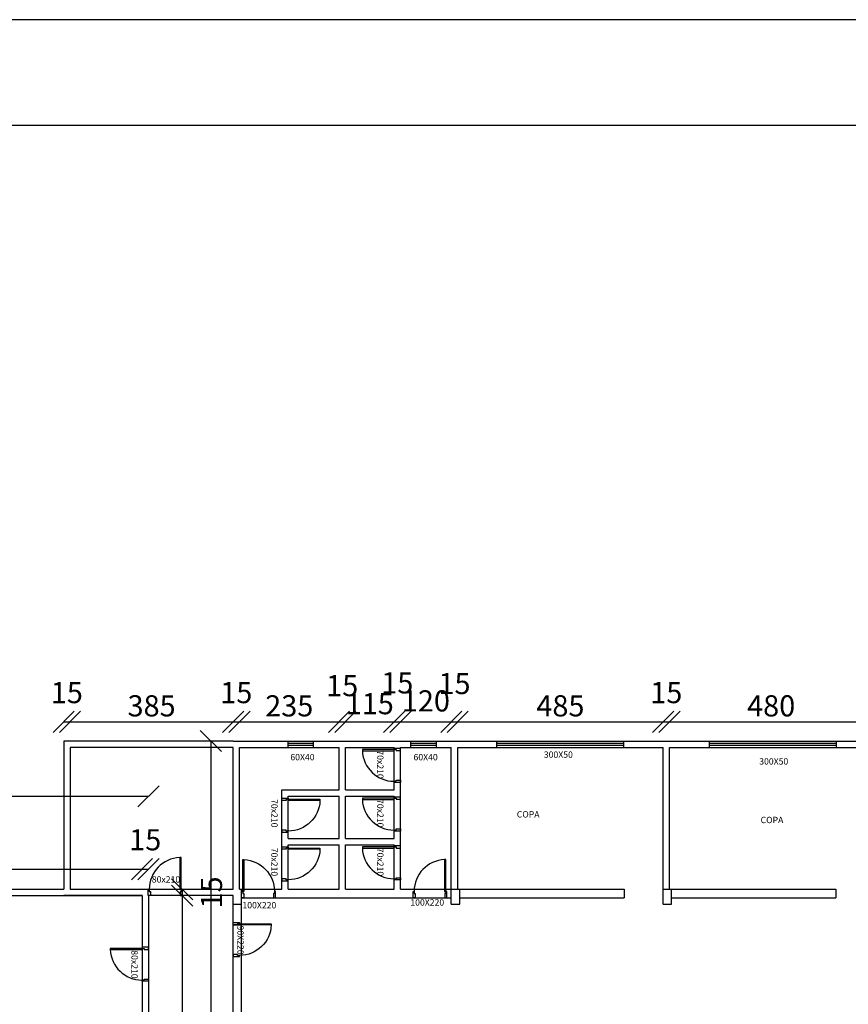
# Model space of a CAD drawing. Extents: x -109 to 572, y -158 to 164.
# Drawn here: x 489 to 508, y 140 to 164 of the extents above; entities that cross this region are included whole.
import ezdxf

# ---------------------------------------------------------------- set-up
doc = ezdxf.new("R2010")
doc.units = 0
doc.linetypes.add('ACAD_ISO03W100', pattern=[30, 12, -18])
doc.layers.get('0').update_dxf_attribs({"linetype": 'CONTINUOUS'})
doc.layers.get('DEFPOINTS').update_dxf_attribs({"linetype": 'CONTINUOUS'})
doc.layers.add('_margem', color=5, linetype='CONTINUOUS')
doc.layers.add('GIRO', color=7, linetype='CONTINUOUS')
doc.styles.get("Standard").update_dxf_attribs({"font": 'times.ttf'})
doc.dimstyles.get("Standard").update_dxf_attribs({"dimtxt": 0.18, "dimasz": 0.18, "dimexe": 0.18, "dimexo": 0.0625, "dimgap": 0.09, "dimtad": 0, "dimtih": 1, "dimtoh": 1, "dimdec": 4, "dimzin": 0, "dimdsep": 46, "dimtxsty": 'Standard', "dimcen": 0.09, "dimadec": 0, "dimazin": 0, "dimtfac": 1, "dimtdec": 4, "dimtofl": 0, "dimtmove": 0, "dimatfit": 3, "dimfxl": 1, "dimtolj": 1, "dimtzin": 0, "dimarcsym": 0})

# ---------------------------------------------------------------- blocks, each defined once
blk = doc.blocks.new('_OBLIQUE')
at = {"color": 0, "linetype": 'ByBlock'}
blk.add_line((-0.5, -0.5), (0.5, 0.5), dxfattribs=at)
blk = doc.blocks.new('*D267')
at = {"color": 0, "lineweight": -2, "transparency": 16777216}
blk.add_line((482.794, 143.477), (491.494, 143.477), dxfattribs=at)
at = {"layer": 'DEFPOINTS', "color": 0, "transparency": 16777216}
for p in [(491.494, 143.477), (482.794, 142.85), (491.494, 142.85)]:
    blk.add_point(p, dxfattribs=at)
at = {"color": 0, "lineweight": -2, "transparency": 16777216, "xscale": 0.5, "yscale": 0.5, "zscale": 0.5, "rotation": 180}
blk.add_blockref('_OBLIQUE', (482.794, 143.477), dxfattribs=at)
at = {"color": 0, "lineweight": -2, "transparency": 16777216, "xscale": 0.5, "yscale": 0.5, "zscale": 0.5}
blk.add_blockref('_OBLIQUE', (491.494, 143.477), dxfattribs=at)
at = {"color": 0, "transparency": 16777216, "insert": (487.144, 143.857), "char_height": 0.5, "attachment_point": 5}
blk.add_mtext('\\A1;870', dxfattribs=at)
blk = doc.blocks.new('*D268')
at = {"color": 0, "lineweight": -2, "transparency": 16777216}
blk.add_line((491.494, 143.477), (491.644, 143.477), dxfattribs=at)
at = {"layer": 'DEFPOINTS', "color": 0, "transparency": 16777216}
for p in [(491.644, 143.477), (491.644, 143), (491.494, 142.85)]:
    blk.add_point(p, dxfattribs=at)
at = {"color": 0, "lineweight": -2, "transparency": 16777216, "xscale": 0.5, "yscale": 0.5, "zscale": 0.5}
blk.add_blockref('_OBLIQUE', (491.494, 143.477), dxfattribs=at)
at = {"color": 0, "lineweight": -2, "transparency": 16777216, "xscale": 0.5, "yscale": 0.5, "zscale": 0.5, "rotation": 180}
blk.add_blockref('_OBLIQUE', (491.644, 143.477), dxfattribs=at)
at = {"color": 0, "transparency": 16777216, "insert": (491.569, 144.169), "char_height": 0.5, "attachment_point": 5}
blk.add_mtext('\\A1;15', dxfattribs=at)
blk = doc.blocks.new('*D271')
at = {"color": 0, "lineweight": -2, "transparency": 16777216}
blk.add_line((468.344, 145.196), (491.644, 145.196), dxfattribs=at)
at = {"layer": 'DEFPOINTS', "color": 0, "transparency": 16777216}
for p in [(491.644, 145.196), (468.344, 143), (491.644, 143)]:
    blk.add_point(p, dxfattribs=at)
at = {"color": 0, "lineweight": -2, "transparency": 16777216, "xscale": 0.5, "yscale": 0.5, "zscale": 0.5, "rotation": 180}
blk.add_blockref('_OBLIQUE', (468.344, 145.196), dxfattribs=at)
at = {"color": 0, "lineweight": -2, "transparency": 16777216, "xscale": 0.5, "yscale": 0.5, "zscale": 0.5}
blk.add_blockref('_OBLIQUE', (491.644, 145.196), dxfattribs=at)
at = {"color": 0, "transparency": 16777216, "insert": (479.994, 145.575), "char_height": 0.5, "attachment_point": 5}
blk.add_mtext('\\A1;2330', dxfattribs=at)
blk = doc.blocks.new('*D272')
at = {"color": 0, "lineweight": -2, "transparency": 16777216}
blk.add_line((492.44, 143), (492.44, 142.85), dxfattribs=at)
at = {"layer": 'DEFPOINTS', "color": 0, "transparency": 16777216}
for p in [(491.644, 143), (491.494, 142.85), (492.44, 142.85)]:
    blk.add_point(p, dxfattribs=at)
at = {"color": 0, "lineweight": -2, "transparency": 16777216, "xscale": 0.5, "yscale": 0.5, "zscale": 0.5}
for p, rotation in [((492.44, 143), 270), ((492.44, 142.85), 90)]:
    blk.add_blockref('_OBLIQUE', p, dxfattribs=dict(at, rotation=rotation))
at = {"color": 0, "transparency": 16777216, "insert": (493.132, 142.925), "char_height": 0.5, "attachment_point": 5, "rotation": 90}
blk.add_mtext('\\A1;15', dxfattribs=at)
blk = doc.blocks.new('*D273')
at = {"color": 0, "lineweight": -2, "transparency": 16777216}
blk.add_line((492.44, 142.85), (492.44, 125.15), dxfattribs=at)
at = {"layer": 'DEFPOINTS', "color": 0, "transparency": 16777216}
for p in [(491.494, 142.85), (491.494, 125.15), (492.44, 125.15)]:
    blk.add_point(p, dxfattribs=at)
at = {"color": 0, "lineweight": -2, "transparency": 16777216, "xscale": 0.5, "yscale": 0.5, "zscale": 0.5}
for p, rotation in [((492.44, 142.85), 90), ((492.44, 125.15), 270)]:
    blk.add_blockref('_OBLIQUE', p, dxfattribs=dict(at, rotation=rotation))
at = {"color": 0, "transparency": 16777216, "insert": (492.06, 134), "char_height": 0.5, "attachment_point": 5, "rotation": 90}
blk.add_mtext('\\A1;1770', dxfattribs=at)
blk = doc.blocks.new('P80D')
for points in [[(-0.025, 0.15), (-0.025, 0.9), (-0.055, 0.9), (-0.055, 0.15)], [(-0.8, 0.15), (-0.775, 0.15), (-0.775, 0.1), (-0.75, 0.1), (-0.75, 0), (-0.8, 0)], [(0, 0.15), (-0.025, 0.15), (-0.025, 0.1), (-0.05, 0.1), (-0.05, 0), (0, 0)]]:
    blk.add_lwpolyline(points, close=True)
at = {"layer": 'GIRO'}
blk.add_arc((-0.024375, 0.15), 0.750625, 92.3382787, 180, dxfattribs=at)
blk = doc.blocks.new('*D322')
at = {"color": 0, "lineweight": -2, "transparency": 16777216}
blk.add_line((493.644, 146.952), (493.794, 146.952), dxfattribs=at)
at = {"layer": 'DEFPOINTS', "color": 0, "transparency": 16777216}
for p in [(493.794, 146.952), (493.644, 146.5), (493.794, 146.35)]:
    blk.add_point(p, dxfattribs=at)
at = {"color": 0, "lineweight": -2, "transparency": 16777216, "xscale": 0.5, "yscale": 0.5, "zscale": 0.5}
blk.add_blockref('_OBLIQUE', (493.644, 146.952), dxfattribs=at)
at = {"color": 0, "lineweight": -2, "transparency": 16777216, "xscale": 0.5, "yscale": 0.5, "zscale": 0.5, "rotation": 180}
blk.add_blockref('_OBLIQUE', (493.794, 146.952), dxfattribs=at)
at = {"color": 0, "transparency": 16777216, "insert": (493.719, 147.644), "char_height": 0.5, "attachment_point": 5}
blk.add_mtext('\\A1;15', dxfattribs=at)
blk = doc.blocks.new('*D323')
at = {"color": 0, "lineweight": -2, "transparency": 16777216}
blk.add_line((493.794, 146.952), (496.144, 146.952), dxfattribs=at)
at = {"layer": 'DEFPOINTS', "color": 0, "transparency": 16777216}
for p in [(496.144, 146.952), (493.794, 146.35), (496.144, 146.35)]:
    blk.add_point(p, dxfattribs=at)
at = {"color": 0, "lineweight": -2, "transparency": 16777216, "xscale": 0.5, "yscale": 0.5, "zscale": 0.5, "rotation": 180}
blk.add_blockref('_OBLIQUE', (493.794, 146.952), dxfattribs=at)
at = {"color": 0, "lineweight": -2, "transparency": 16777216, "xscale": 0.5, "yscale": 0.5, "zscale": 0.5}
blk.add_blockref('_OBLIQUE', (496.144, 146.952), dxfattribs=at)
at = {"color": 0, "transparency": 16777216, "insert": (494.969, 147.331), "char_height": 0.5, "attachment_point": 5}
blk.add_mtext('\\A1;235', dxfattribs=at)
blk = doc.blocks.new('*D324')
at = {"color": 0, "lineweight": -2, "transparency": 16777216}
blk.add_line((496.144, 146.952), (496.294, 146.952), dxfattribs=at)
at = {"layer": 'DEFPOINTS', "color": 0, "transparency": 16777216}
for p in [(496.294, 146.952), (496.144, 146.35), (496.294, 146.35)]:
    blk.add_point(p, dxfattribs=at)
at = {"color": 0, "lineweight": -2, "transparency": 16777216, "xscale": 0.5, "yscale": 0.5, "zscale": 0.5}
blk.add_blockref('_OBLIQUE', (496.144, 146.952), dxfattribs=at)
at = {"color": 0, "lineweight": -2, "transparency": 16777216, "xscale": 0.5, "yscale": 0.5, "zscale": 0.5, "rotation": 180}
blk.add_blockref('_OBLIQUE', (496.294, 146.952), dxfattribs=at)
at = {"color": 0, "transparency": 16777216, "insert": (496.219, 147.809), "char_height": 0.5, "attachment_point": 5}
blk.add_mtext('\\A1;15', dxfattribs=at)
blk = doc.blocks.new('*D325')
at = {"color": 0, "lineweight": -2, "transparency": 16777216}
blk.add_line((496.294, 146.952), (497.444, 146.952), dxfattribs=at)
at = {"layer": 'DEFPOINTS', "color": 0, "transparency": 16777216}
for p in [(497.444, 146.952), (496.294, 146.35), (497.444, 146.35)]:
    blk.add_point(p, dxfattribs=at)
at = {"color": 0, "lineweight": -2, "transparency": 16777216, "xscale": 0.5, "yscale": 0.5, "zscale": 0.5, "rotation": 180}
blk.add_blockref('_OBLIQUE', (496.294, 146.952), dxfattribs=at)
at = {"color": 0, "lineweight": -2, "transparency": 16777216, "xscale": 0.5, "yscale": 0.5, "zscale": 0.5}
blk.add_blockref('_OBLIQUE', (497.444, 146.952), dxfattribs=at)
at = {"color": 0, "transparency": 16777216, "insert": (496.869, 147.382), "char_height": 0.5, "attachment_point": 5}
blk.add_mtext('\\A1;115', dxfattribs=at)
blk = doc.blocks.new('*D326')
at = {"color": 0, "lineweight": -2, "transparency": 16777216}
blk.add_line((497.444, 146.952), (497.594, 146.952), dxfattribs=at)
at = {"layer": 'DEFPOINTS', "color": 0, "transparency": 16777216}
for p in [(497.594, 146.952), (497.444, 146.35), (497.594, 146.35)]:
    blk.add_point(p, dxfattribs=at)
at = {"color": 0, "lineweight": -2, "transparency": 16777216, "xscale": 0.5, "yscale": 0.5, "zscale": 0.5}
blk.add_blockref('_OBLIQUE', (497.444, 146.952), dxfattribs=at)
at = {"color": 0, "lineweight": -2, "transparency": 16777216, "xscale": 0.5, "yscale": 0.5, "zscale": 0.5, "rotation": 180}
blk.add_blockref('_OBLIQUE', (497.594, 146.952), dxfattribs=at)
at = {"color": 0, "transparency": 16777216, "insert": (497.519, 147.874), "char_height": 0.5, "attachment_point": 5}
blk.add_mtext('\\A1;15', dxfattribs=at)
blk = doc.blocks.new('*D327')
at = {"color": 0, "lineweight": -2, "transparency": 16777216}
blk.add_line((497.594, 146.952), (498.794, 146.952), dxfattribs=at)
at = {"layer": 'DEFPOINTS', "color": 0, "transparency": 16777216}
for p in [(498.794, 146.952), (497.594, 146.35), (498.794, 146.35)]:
    blk.add_point(p, dxfattribs=at)
at = {"color": 0, "lineweight": -2, "transparency": 16777216, "xscale": 0.5, "yscale": 0.5, "zscale": 0.5, "rotation": 180}
blk.add_blockref('_OBLIQUE', (497.594, 146.952), dxfattribs=at)
at = {"color": 0, "lineweight": -2, "transparency": 16777216, "xscale": 0.5, "yscale": 0.5, "zscale": 0.5}
blk.add_blockref('_OBLIQUE', (498.794, 146.952), dxfattribs=at)
at = {"color": 0, "transparency": 16777216, "insert": (498.194, 147.448), "char_height": 0.5, "attachment_point": 5}
blk.add_mtext('\\A1;120', dxfattribs=at)
blk = doc.blocks.new('*D328')
at = {"color": 0, "lineweight": -2, "transparency": 16777216}
blk.add_line((498.794, 146.952), (498.944, 146.952), dxfattribs=at)
at = {"layer": 'DEFPOINTS', "color": 0, "transparency": 16777216}
for p in [(498.944, 146.952), (498.794, 146.35), (498.944, 146.35)]:
    blk.add_point(p, dxfattribs=at)
at = {"color": 0, "lineweight": -2, "transparency": 16777216, "xscale": 0.5, "yscale": 0.5, "zscale": 0.5}
blk.add_blockref('_OBLIQUE', (498.794, 146.952), dxfattribs=at)
at = {"color": 0, "lineweight": -2, "transparency": 16777216, "xscale": 0.5, "yscale": 0.5, "zscale": 0.5, "rotation": 180}
blk.add_blockref('_OBLIQUE', (498.944, 146.952), dxfattribs=at)
at = {"color": 0, "transparency": 16777216, "insert": (498.869, 147.858), "char_height": 0.5, "attachment_point": 5}
blk.add_mtext('\\A1;15', dxfattribs=at)
blk = doc.blocks.new('*D329')
at = {"color": 0, "lineweight": -2, "transparency": 16777216}
blk.add_line((498.944, 146.952), (503.794, 146.952), dxfattribs=at)
at = {"layer": 'DEFPOINTS', "color": 0, "transparency": 16777216}
for p in [(503.794, 146.952), (498.944, 146.35), (503.794, 146.35)]:
    blk.add_point(p, dxfattribs=at)
at = {"color": 0, "lineweight": -2, "transparency": 16777216, "xscale": 0.5, "yscale": 0.5, "zscale": 0.5, "rotation": 180}
blk.add_blockref('_OBLIQUE', (498.944, 146.952), dxfattribs=at)
at = {"color": 0, "lineweight": -2, "transparency": 16777216, "xscale": 0.5, "yscale": 0.5, "zscale": 0.5}
blk.add_blockref('_OBLIQUE', (503.794, 146.952), dxfattribs=at)
at = {"color": 0, "transparency": 16777216, "insert": (501.369, 147.331), "char_height": 0.5, "attachment_point": 5}
blk.add_mtext('\\A1;485', dxfattribs=at)
blk = doc.blocks.new('*D330')
at = {"color": 0, "lineweight": -2, "transparency": 16777216}
blk.add_line((503.794, 146.952), (503.944, 146.952), dxfattribs=at)
at = {"layer": 'DEFPOINTS', "color": 0, "transparency": 16777216}
for p in [(503.944, 146.952), (503.794, 146.35), (503.944, 146.35)]:
    blk.add_point(p, dxfattribs=at)
at = {"color": 0, "lineweight": -2, "transparency": 16777216, "xscale": 0.5, "yscale": 0.5, "zscale": 0.5}
blk.add_blockref('_OBLIQUE', (503.794, 146.952), dxfattribs=at)
at = {"color": 0, "lineweight": -2, "transparency": 16777216, "xscale": 0.5, "yscale": 0.5, "zscale": 0.5, "rotation": 180}
blk.add_blockref('_OBLIQUE', (503.944, 146.952), dxfattribs=at)
at = {"color": 0, "transparency": 16777216, "insert": (503.869, 147.644), "char_height": 0.5, "attachment_point": 5}
blk.add_mtext('\\A1;15', dxfattribs=at)
blk = doc.blocks.new('*D331')
at = {"color": 0, "lineweight": -2, "transparency": 16777216}
blk.add_line((503.944, 146.952), (508.744, 146.952), dxfattribs=at)
at = {"layer": 'DEFPOINTS', "color": 0, "transparency": 16777216}
for p in [(508.744, 146.952), (503.944, 146.35), (508.744, 146.35)]:
    blk.add_point(p, dxfattribs=at)
at = {"color": 0, "lineweight": -2, "transparency": 16777216, "xscale": 0.5, "yscale": 0.5, "zscale": 0.5, "rotation": 180}
blk.add_blockref('_OBLIQUE', (503.944, 146.952), dxfattribs=at)
at = {"color": 0, "lineweight": -2, "transparency": 16777216, "xscale": 0.5, "yscale": 0.5, "zscale": 0.5}
blk.add_blockref('_OBLIQUE', (508.744, 146.952), dxfattribs=at)
at = {"color": 0, "transparency": 16777216, "insert": (506.344, 147.331), "char_height": 0.5, "attachment_point": 5}
blk.add_mtext('\\A1;480', dxfattribs=at)
blk = doc.blocks.new('*D345')
at = {"color": 0, "lineweight": -2, "transparency": 16777216}
blk.add_line((493.116, 146.5), (493.116, 120), dxfattribs=at)
at = {"layer": 'DEFPOINTS', "color": 0, "transparency": 16777216}
for p in [(493.644, 146.5), (493.116, 120), (493.644, 120)]:
    blk.add_point(p, dxfattribs=at)
at = {"color": 0, "lineweight": -2, "transparency": 16777216, "xscale": 0.5, "yscale": 0.5, "zscale": 0.5}
for p, rotation in [((493.116, 146.5), 90), ((493.116, 120), 270)]:
    blk.add_blockref('_OBLIQUE', p, dxfattribs=dict(at, rotation=rotation))
at = {"color": 0, "transparency": 16777216, "insert": (492.737, 133.25), "char_height": 0.5, "attachment_point": 5, "rotation": 90}
blk.add_mtext('\\A1;2650', dxfattribs=at)
blk = doc.blocks.new('*D363')
at = {"color": 0, "lineweight": -2, "transparency": 16777216}
blk.add_line((489.794, 146.952), (493.644, 146.952), dxfattribs=at)
at = {"layer": 'DEFPOINTS', "color": 0, "transparency": 16777216}
for p in [(493.644, 146.952), (489.794, 146.35), (493.644, 146.35)]:
    blk.add_point(p, dxfattribs=at)
at = {"color": 0, "lineweight": -2, "transparency": 16777216, "xscale": 0.5, "yscale": 0.5, "zscale": 0.5, "rotation": 180}
blk.add_blockref('_OBLIQUE', (489.794, 146.952), dxfattribs=at)
at = {"color": 0, "lineweight": -2, "transparency": 16777216, "xscale": 0.5, "yscale": 0.5, "zscale": 0.5}
blk.add_blockref('_OBLIQUE', (493.644, 146.952), dxfattribs=at)
at = {"color": 0, "transparency": 16777216, "insert": (491.719, 147.331), "char_height": 0.5, "attachment_point": 5}
blk.add_mtext('\\A1;385', dxfattribs=at)
blk = doc.blocks.new('*D364')
at = {"color": 0, "lineweight": -2, "transparency": 16777216}
blk.add_line((489.644, 146.952), (489.794, 146.952), dxfattribs=at)
at = {"layer": 'DEFPOINTS', "color": 0, "transparency": 16777216}
for p in [(489.794, 146.952), (489.644, 146.5), (489.794, 146.35)]:
    blk.add_point(p, dxfattribs=at)
at = {"color": 0, "lineweight": -2, "transparency": 16777216, "xscale": 0.5, "yscale": 0.5, "zscale": 0.5}
blk.add_blockref('_OBLIQUE', (489.644, 146.952), dxfattribs=at)
at = {"color": 0, "lineweight": -2, "transparency": 16777216, "xscale": 0.5, "yscale": 0.5, "zscale": 0.5, "rotation": 180}
blk.add_blockref('_OBLIQUE', (489.794, 146.952), dxfattribs=at)
at = {"color": 0, "transparency": 16777216, "insert": (489.719, 147.644), "char_height": 0.5, "attachment_point": 5}
blk.add_mtext('\\A1;15', dxfattribs=at)

msp = doc.modelspace()

# ---------------------------------------------------------------- linework, layer by layer
at = {"linetype": 'ACAD_ISO03W100'}
for p, q in [((493.6442093, 146.4997559), (489.6442093, 146.4997559)), ((489.6442093, 146.4997559), (489.6442093, 142.9997559)), ((494.9442093, 146.3497559), (494.9442093, 146.4997559)), ((495.5442093, 146.3497559), (495.5442093, 146.4997559)), ((497.840568, 146.3497559), (497.840568, 146.4997559)), ((498.440568, 146.3497559), (498.440568, 146.4997559)), ((499.8672204, 146.3497559), (499.8672204, 146.4997559)), ((502.8672204, 146.3497559), (502.8672204, 146.4997559)), ((504.8890218, 146.3497559), (504.8890218, 146.4997559)), ((507.8890218, 146.3497559), (507.8890218, 146.4997559)), ((493.6442093, 146.3497559), (489.7942093, 146.3497559)), ((489.7942093, 146.3497559), (489.7942093, 142.9997559)), ((489.7942093, 142.9997559), (493.6442093, 142.9997559)), ((491.4942093, 142.8497559), (489.6442093, 142.8497559)), ((491.6442093, 142.8497559), (491.6442093, 137.3208005)), ((493.6442093, 142.8497559), (491.6442093, 142.8497559))]:
    msp.add_line(p, q, dxfattribs=at)
for p, q in [((493.6442093, 146.4997559), (523.7942093, 146.4997559)), ((493.6442093, 142.9997559), (493.6442093, 146.3497559)), ((493.7942093, 146.3497559), (496.1442093, 146.3497559)), ((493.7942093, 142.9997559), (493.7942093, 146.3497559)), ((494.9442093, 146.4497559), (495.5442093, 146.4497559)), ((494.9442093, 146.3997559), (495.5442093, 146.3997559)), ((494.9442093, 146.3497559), (496.1442093, 146.3497559)), ((496.1442093, 145.3497559), (496.1442093, 146.3497559)), ((496.2942093, 146.3497559), (497.4442093, 146.3497559)), ((496.2942093, 145.3497559), (496.2942093, 146.3497559)), ((497.4442093, 145.3497559), (497.4442093, 146.3497559)), ((497.5942093, 142.9997559), (497.5942093, 146.3497559)), ((497.5942093, 146.3497559), (498.7942093, 146.3497559)), ((497.840568, 146.4497559), (498.440568, 146.4497559)), ((497.840568, 146.3997559), (498.440568, 146.3997559)), ((498.7942093, 142.9997559), (498.7942093, 146.3497559)), ((498.9442093, 146.3497559), (503.7942093, 146.3497559)), ((498.9442093, 142.9997559), (498.9442093, 146.3497559)), ((499.8672204, 146.4497559), (502.8672204, 146.4497559)), ((499.8672204, 146.3997559), (502.8672204, 146.3997559)), ((503.7942093, 142.9997559), (503.7942093, 146.3497559)), ((503.9442093, 142.9997559), (503.9442093, 146.3497559)), ((503.9442093, 146.3497559), (508.7442093, 146.3497559)), ((504.8890218, 146.4497559), (507.8890218, 146.4497559)), ((504.8890218, 146.3997559), (507.8890218, 146.3997559)), ((494.7942093, 142.9997559), (494.7942093, 145.3497559)), ((494.7942093, 145.3497559), (496.1442093, 145.3497559)), ((496.2942093, 145.3497559), (497.4442093, 145.3497559)), ((494.9442093, 144.1997559), (494.9442093, 145.1997559)), ((494.9442093, 145.1997559), (496.1442093, 145.1997559)), ((494.9442093, 145.1997559), (496.1442093, 145.1997559)), ((496.1442093, 144.1997559), (496.1442093, 145.1997559)), ((496.2942093, 145.1997559), (497.4442093, 145.1997559)), ((496.2942093, 144.1997559), (496.2942093, 145.1997559)), ((497.4442093, 144.1997559), (497.4442093, 145.1997559)), ((494.9442093, 144.1997559), (496.1442093, 144.1997559)), ((496.2942093, 144.1997559), (497.4442093, 144.1997559)), ((494.9442093, 142.9997559), (494.9442093, 144.0497559)), ((494.9442093, 144.0497559), (496.1442093, 144.0497559)), ((494.9442093, 144.0497559), (496.1442093, 144.0497559)), ((496.1442093, 142.9997559), (496.1442093, 144.0497559)), ((496.2942093, 142.9997559), (496.2942093, 144.0497559)), ((496.2942093, 144.0497559), (497.4442093, 144.0497559)), ((497.4442093, 142.9997559), (497.4442093, 144.0497559)), ((482.7942093, 142.9997559), (489.6442093, 142.9997559)), ((489.7942093, 142.9997559), (491.6442093, 142.9997559)), ((493.7942093, 142.9997559), (494.7942093, 142.9997559)), ((493.8442093, 142.6497559), (493.8442093, 142.9997559)), ((493.8442093, 119.9997559), (493.8442093, 142.9997559)), ((494.9442093, 142.9997559), (496.1442093, 142.9997559)), ((496.2942093, 142.9997559), (497.4442093, 142.9997559)), ((497.5942093, 142.9997559), (502.8742489, 142.9997559)), ((498.7942093, 142.6497559), (498.7942093, 142.9997559)), ((498.9942093, 142.6497559), (498.9942093, 142.9997559)), ((503.7942093, 142.6497559), (503.7942093, 142.9997559)), ((503.7942093, 142.9997559), (507.8742489, 142.9997559)), ((503.9942093, 142.6497559), (503.9942093, 142.9997559)), ((482.7942093, 142.8497559), (491.4942093, 142.8497559)), ((491.4942093, 142.8497559), (491.4942093, 125.1497559)), ((491.6442093, 142.8497559), (491.6442093, 124.9997559)), ((493.6442093, 119.9997559), (493.6442093, 142.8497559)), ((493.8442093, 142.7997559), (498.7942093, 142.7997559)), ((498.9942093, 142.7997559), (502.8742489, 142.7997559)), ((503.9942093, 142.7997559), (507.8742489, 142.7997559)), ((493.6442093, 142.6497559), (493.8442093, 142.6497559)), ((493.8442093, 142.1632133), (493.8442093, 142.5132133)), ((498.7942093, 142.6497559), (498.9942093, 142.6497559)), ((503.7942093, 142.6497559), (503.9942093, 142.6497559)), ((493.6442093, 142.1632133), (493.8442093, 142.1632133))]:
    msp.add_line(p, q)
at = {"color": 7}
for p, q in [((502.8742489, 142.9997559), (502.8742489, 142.7997559)), ((507.8742489, 142.9997559), (507.8742489, 142.7997559))]:
    msp.add_line(p, q, dxfattribs=at)
msp.add_lwpolyline([(425.4815912, 104.7784441), (553.9561743, 104.7784441), (553.9561743, 163.5305931), (425.4815912, 163.5305931)], close=True, dxfattribs=at)
at = {"layer": '_margem', "color": 7}
msp.add_lwpolyline([(427.4607695, 107.2784441), (551.4561743, 107.2784441), (551.4561743, 161.0305931), (427.4607695, 161.0305931)], close=True, dxfattribs=at)

# ---------------------------------------------------------------- block references
at = {"rotation": 90}
for p in [(497.5942093, 146.3237813), (497.5942093, 145.1737813), (497.5942093, 144.0237813), (491.6442093, 141.6301083)]:
    msp.add_blockref('P80D', p, dxfattribs=at)
at = {"xscale": -1, "rotation": 270}
for p in [(494.7942093, 145.1487813), (494.7942093, 143.9987813), (493.6442093, 142.2132133)]:
    msp.add_blockref('P80D', p, dxfattribs=at)
for p in [(492.4399544, 142.8497559), (498.6896329, 142.7997559)]:
    msp.add_blockref('P80D', p)
at = {"xscale": -1}
msp.add_blockref('P80D', (493.8442093, 142.7997559), dxfattribs=at)

# ---------------------------------------------------------------- texts
at = {"char_height": 0.15, "width": 4.3982, "attachment_point": 1, "rotation": 270}
for s, insert in [('7{\\fTimes New Roman|b0|i0|c238|p18;0x210}', (497.1930602, 146.2793623)), ('7{\\fTimes New Roman|b0|i0|c238|p18;0x210}', (494.6930602, 145.1293623)), ('7{\\fTimes New Roman|b0|i0|c238|p18;0x210}', (497.1930602, 145.1293623)), ('7{\\fTimes New Roman|b0|i0|c238|p18;0x210}', (494.6930602, 143.9793623)), ('7{\\fTimes New Roman|b0|i0|c238|p18;0x210}', (497.1930602, 143.9793623)), ('90X220', (493.8930602, 142.1437943)), ('80x210', (491.3930602, 141.5597146))]:
    msp.add_mtext(s, dxfattribs=dict(at, insert=insert))
at = {"char_height": 0.15, "width": 4.3982, "attachment_point": 1}
for s, insert in [('3{\\fTimes New Roman|b0|i0|c238|p18;00X50}', (500.9780178, 146.2536346)), ('60X40', (494.99442, 146.1949612)), ('60X40', (497.9016381, 146.1949612)), ('3{\\fTimes New Roman|b0|i0|c238|p18;00X50}', (506.0625047, 146.0948739)), ('COPA', (500.3395749, 144.8444638)), ('COPA', (506.095095, 144.7111313)), ('80x210', (491.7246114, 143.3083568)), ('100X220', (497.8266417, 142.7654186)), ('100X220', (493.8636283, 142.6986069))]:
    msp.add_mtext(s, dxfattribs=dict(at, insert=insert))

# ---------------------------------------------------------------- dimensions: what is measured, and where the dimension line sits
for base, p1, p2, picture, middle in [((496.2942093, 146.9518736), (496.1442093, 146.3497559), (496.2942093, 146.3497559), '*D324', (496.2192093, 147.8088018)), ((497.5942093, 146.9518736), (497.4442093, 146.3497559), (497.5942093, 146.3497559), '*D326', (497.5192093, 147.8744399)), ((498.9442093, 146.9518736), (498.7942093, 146.3497559), (498.9442093, 146.3497559), '*D328', (498.8692093, 147.8580304)), ((497.4442093, 146.9518736), (496.2942093, 146.3497559), (497.4442093, 146.3497559), '*D325', (496.8692093, 147.382154)), ((498.7942093, 146.9518736), (497.5942093, 146.3497559), (498.7942093, 146.3497559), '*D327', (498.1942093, 147.4477921))]:
    dim = msp.add_linear_dim(base=base, p1=p1, p2=p2, dimstyle='Standard', override={"dimscale": 0.2, "dimtxt": 2.5, "dimasz": 2.5, "dimexe": 1.25, "dimexo": 0.625, "dimgap": 0.625, "dimtad": 1, "dimtih": 0, "dimtoh": 0, "dimlfac": 100, "dimzin": 8, "dimblk1": 'OBLIQUE', "dimblk2": 'OBLIQUE', "dimsah": 1, "dimcen": 2.5, "dimse1": 1, "dimse2": 1, "dimtofl": 1, "dimtmove": 2})
    dim.commit()
    dim.dimension.update_dxf_attribs({"geometry": picture, "text_midpoint": middle, "dimtype": 160})
for base, p1, p2, picture, middle in [((489.7942093, 146.9518736), (489.6442093, 146.4997559), (489.7942093, 146.3497559), '*D364', (489.7192093, 147.6436278)), ((493.7942093, 146.9518736), (493.6442093, 146.4997559), (493.7942093, 146.3497559), '*D322', (493.7192093, 147.6436278)), ((503.9442093, 146.9518736), (503.7942093, 146.3497559), (503.9442093, 146.3497559), '*D330', (503.8692093, 147.6436278)), ((493.6442093, 146.9518736), (489.7942093, 146.3497559), (493.6442093, 146.3497559), '*D363', (491.7192093, 147.3311278)), ((496.1442093, 146.9518736), (493.7942093, 146.3497559), (496.1442093, 146.3497559), '*D323', (494.9692093, 147.3311278)), ((503.7942093, 146.9518736), (498.9442093, 146.3497559), (503.7942093, 146.3497559), '*D329', (501.3692093, 147.3311278)), ((508.7442093, 146.9518736), (503.9442093, 146.3497559), (508.7442093, 146.3497559), '*D331', (506.3442093, 147.3311278)), ((491.6442093, 145.1960112), (468.3442093, 142.9997559), (491.6442093, 142.9997559), '*D271', (479.9942093, 145.5752655)), ((491.6442093, 143.4768034), (491.4942093, 142.8497559), (491.6442093, 142.9997559), '*D268', (491.5692093, 144.1685577)), ((491.4942093, 143.4768034), (482.7942093, 142.8497559), (491.4942093, 142.8497559), '*D267', (487.1442093, 143.8568084))]:
    dim = msp.add_linear_dim(base=base, p1=p1, p2=p2, dimstyle='Standard', override={"dimscale": 0.2, "dimtxt": 2.5, "dimasz": 2.5, "dimexe": 1.25, "dimexo": 0.625, "dimgap": 0.625, "dimtad": 1, "dimtih": 0, "dimtoh": 0, "dimlfac": 100, "dimzin": 8, "dimblk1": 'OBLIQUE', "dimblk2": 'OBLIQUE', "dimsah": 1, "dimcen": 2.5, "dimse1": 1, "dimse2": 1, "dimtofl": 1, "dimtmove": 2})
    dim.commit()
    dim.dimension.update_dxf_attribs({"geometry": picture, "text_midpoint": middle})
for base, p1, p2, picture, middle in [((493.1163846, 119.9997559), (493.6442093, 146.4997559), (493.6442093, 119.9997559), '*D345', (492.7371304, 133.2497559)), ((492.4399544, 142.8497559), (491.6442093, 142.9997559), (491.4942093, 142.8497559), '*D272', (493.1317086, 142.9247559)), ((492.4399544, 125.1497559), (491.4942093, 142.8497559), (491.4942093, 125.1497559), '*D273', (492.0599494, 133.9997559))]:
    dim = msp.add_linear_dim(base=base, p1=p1, p2=p2, angle=90, dimstyle='Standard', override={"dimscale": 0.2, "dimtxt": 2.5, "dimasz": 2.5, "dimexe": 1.25, "dimexo": 0.625, "dimgap": 0.625, "dimtad": 1, "dimtih": 0, "dimtoh": 0, "dimlfac": 100, "dimzin": 8, "dimblk1": 'OBLIQUE', "dimblk2": 'OBLIQUE', "dimsah": 1, "dimcen": 2.5, "dimse1": 1, "dimse2": 1, "dimtofl": 1, "dimtmove": 2})
    dim.commit()
    dim.dimension.update_dxf_attribs({"geometry": picture, "text_midpoint": middle})

doc.saveas('drawing.dxf')
